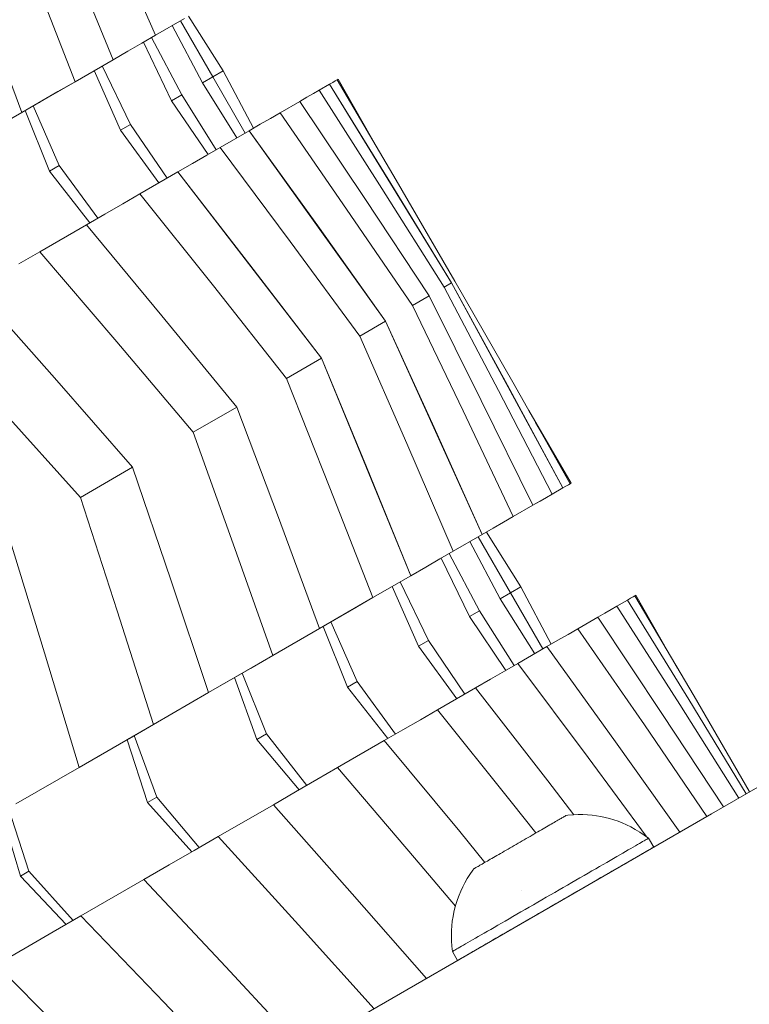
# Paper-space layout 'Sht-3' of a CAD drawing. Units: millimetres. Extents: x -3809 to 3951, y -3091 to 3358.
# Drawn here: x -1783 to -1727, y -98 to -22 of the extents above; entities that cross this region are included whole.
import ezdxf

# ---------------------------------------------------------------- set-up
doc = ezdxf.new("R2010")
doc.units = ezdxf.units.MM
for name, color, linetype, lineweight in [('EF-Play Truck-Steel', 7, 'Continuous', 5), ('Hide', 7, 'Continuous', 5), ('Working-None', 7, 'Continuous', 5)]:
    doc.layers.add(name, color=color, linetype=linetype, lineweight=lineweight)

# ---------------------------------------------------------------- blocks, each defined once
blk = doc.blocks.new('Group')
at = {"layer": 'EF-Play Truck-Steel', "color": 7, "linetype": 'Continuous', "lineweight": 5, "transparency": 33554687}
for p, q in [((-1729.7, -83.535), (-1700.788, -66.838)), ((-1757.872, -99.804), (-1729.7, -83.535)), ((-1740.394, -83.604), (-1740.788, -83.636)), ((-1740.013, -83.59), (-1740.394, -83.604)), ((-1739.643, -83.59), (-1740.013, -83.59)), ((-1739.283, -83.606), (-1739.643, -83.59)), ((-1738.931, -83.635), (-1739.283, -83.606)), ((-1742.077, -84.319), (-1742.194, -84.386)), ((-1742.077, -84.319), (-1741.964, -84.254)), ((-1741.964, -84.254), (-1742.077, -84.319)), ((-1741.964, -84.254), (-1741.857, -84.192)), ((-1741.857, -84.192), (-1741.964, -84.254)), ((-1741.754, -84.132), (-1741.857, -84.192)), ((-1741.656, -84.076), (-1741.754, -84.132)), ((-1741.564, -84.023), (-1741.656, -84.076)), ((-1741.477, -83.973), (-1741.564, -84.023)), ((-1741.397, -83.926), (-1741.477, -83.973)), ((-1741.322, -83.883), (-1741.397, -83.926)), ((-1741.322, -83.883), (-1741.253, -83.843)), ((-1741.253, -83.843), (-1741.322, -83.883)), ((-1741.19, -83.807), (-1741.253, -83.843)), ((-1741.133, -83.774), (-1741.19, -83.807)), ((-1741.083, -83.745), (-1741.133, -83.774)), ((-1741.04, -83.72), (-1741.083, -83.745)), ((-1741.04, -83.72), (-1741.003, -83.698)), ((-1741.003, -83.698), (-1741.04, -83.72)), ((-1740.972, -83.681), (-1741.003, -83.698)), ((-1740.949, -83.667), (-1740.972, -83.681)), ((-1740.932, -83.657), (-1740.949, -83.667)), ((-1740.921, -83.652), (-1740.932, -83.657)), ((-1740.918, -83.65), (-1740.921, -83.652)), ((-1740.788, -83.636), (-1740.918, -83.65)), ((-1738.586, -83.679), (-1738.931, -83.635)), ((-1738.247, -83.735), (-1738.586, -83.679)), ((-1737.911, -83.806), (-1738.247, -83.735)), ((-1737.579, -83.89), (-1737.911, -83.806)), ((-1737.249, -83.989), (-1737.579, -83.89)), ((-1736.919, -84.102), (-1737.249, -83.989)), ((-1736.59, -84.231), (-1736.919, -84.102)), ((-1736.259, -84.378), (-1736.59, -84.231)), ((-1735.925, -84.542), (-1736.259, -84.378)), ((-1743.416, -85.092), (-1743.566, -85.179)), ((-1743.268, -85.007), (-1743.416, -85.092)), ((-1743.123, -84.923), (-1743.268, -85.007)), ((-1742.981, -84.841), (-1743.123, -84.923)), ((-1742.841, -84.76), (-1742.981, -84.841)), ((-1742.704, -84.681), (-1742.841, -84.76)), ((-1742.704, -84.681), (-1742.571, -84.604)), ((-1742.571, -84.604), (-1742.704, -84.681)), ((-1742.441, -84.529), (-1742.571, -84.604)), ((-1742.316, -84.457), (-1742.441, -84.529)), ((-1742.194, -84.386), (-1742.316, -84.457)), ((-1735.588, -84.726), (-1735.925, -84.542)), ((-1735.246, -84.933), (-1735.588, -84.726)), ((-1734.898, -85.164), (-1735.246, -84.933)), ((-1744.802, -85.892), (-1744.956, -85.982)), ((-1744.646, -85.802), (-1744.802, -85.892)), ((-1744.49, -85.712), (-1744.646, -85.802)), ((-1744.334, -85.622), (-1744.49, -85.712)), ((-1744.179, -85.533), (-1744.334, -85.622)), ((-1744.024, -85.443), (-1744.179, -85.533)), ((-1743.87, -85.354), (-1744.024, -85.443)), ((-1743.717, -85.266), (-1743.87, -85.354)), ((-1743.566, -85.179), (-1743.717, -85.266)), ((-1735.419, -85.901), (-1735.578, -85.993)), ((-1735.578, -85.993), (-1735.419, -85.901)), ((-1735.272, -85.817), (-1735.419, -85.901)), ((-1735.419, -85.901), (-1735.272, -85.817)), ((-1735.139, -85.74), (-1735.272, -85.817)), ((-1735.272, -85.817), (-1735.139, -85.74)), ((-1735.019, -85.671), (-1735.139, -85.74)), ((-1735.139, -85.74), (-1735.019, -85.671)), ((-1734.913, -85.609), (-1735.019, -85.671)), ((-1735.019, -85.671), (-1734.913, -85.609)), ((-1734.821, -85.556), (-1734.913, -85.609)), ((-1734.913, -85.609), (-1734.821, -85.556)), ((-1734.562, -85.407), (-1734.898, -85.164)), ((-1734.742, -85.51), (-1734.821, -85.556)), ((-1734.821, -85.556), (-1734.742, -85.51)), ((-1734.678, -85.473), (-1734.742, -85.51)), ((-1734.742, -85.51), (-1734.678, -85.473)), ((-1734.627, -85.444), (-1734.678, -85.473)), ((-1734.678, -85.473), (-1734.627, -85.444)), ((-1734.591, -85.423), (-1734.627, -85.444)), ((-1734.627, -85.444), (-1734.591, -85.423)), ((-1734.57, -85.411), (-1734.591, -85.423)), ((-1734.591, -85.423), (-1734.57, -85.411)), ((-1734.562, -85.407), (-1734.57, -85.411)), ((-1734.57, -85.411), (-1734.562, -85.407)), ((-1734.162, -86.099), (-1734.562, -85.407)), ((-1746, -86.584), (-1746.14, -86.665)), ((-1745.857, -86.502), (-1746, -86.584)), ((-1745.712, -86.418), (-1745.857, -86.502)), ((-1745.564, -86.333), (-1745.712, -86.418)), ((-1745.415, -86.246), (-1745.564, -86.333)), ((-1745.415, -86.246), (-1745.263, -86.159)), ((-1745.263, -86.159), (-1745.415, -86.246)), ((-1745.263, -86.159), (-1745.11, -86.071)), ((-1745.11, -86.071), (-1745.263, -86.159)), ((-1744.956, -85.982), (-1745.11, -86.071)), ((-1736.553, -86.556), (-1736.782, -86.688)), ((-1736.782, -86.688), (-1736.553, -86.556)), ((-1736.335, -86.43), (-1736.553, -86.556)), ((-1736.553, -86.556), (-1736.335, -86.43)), ((-1736.128, -86.311), (-1736.335, -86.43)), ((-1736.335, -86.43), (-1736.128, -86.311)), ((-1735.933, -86.198), (-1736.128, -86.311)), ((-1736.128, -86.311), (-1735.933, -86.198)), ((-1735.749, -86.092), (-1735.933, -86.198)), ((-1735.933, -86.198), (-1735.749, -86.092)), ((-1735.578, -85.993), (-1735.749, -86.092)), ((-1735.749, -86.092), (-1735.578, -85.993)), ((-1735.178, -86.686), (-1735.019, -86.594)), ((-1735.178, -86.686), (-1735.019, -86.594)), ((-1735.019, -86.594), (-1734.872, -86.509)), ((-1734.872, -86.509), (-1734.739, -86.433)), ((-1734.739, -86.433), (-1734.619, -86.363)), ((-1734.619, -86.363), (-1734.513, -86.302)), ((-1734.513, -86.302), (-1734.421, -86.249)), ((-1734.513, -86.302), (-1734.421, -86.249)), ((-1734.421, -86.249), (-1734.342, -86.203)), ((-1734.342, -86.203), (-1734.278, -86.166)), ((-1734.278, -86.166), (-1734.227, -86.137)), ((-1734.227, -86.137), (-1734.191, -86.116)), ((-1734.227, -86.137), (-1734.191, -86.116)), ((-1734.191, -86.116), (-1734.17, -86.104)), ((-1734.17, -86.104), (-1734.162, -86.099)), ((-1747.416, -87.402), (-1747.503, -87.452)), ((-1747.324, -87.349), (-1747.416, -87.402)), ((-1747.227, -87.293), (-1747.324, -87.349)), ((-1747.124, -87.233), (-1747.227, -87.293)), ((-1747.016, -87.171), (-1747.124, -87.233)), ((-1746.903, -87.106), (-1747.016, -87.171)), ((-1746.786, -87.038), (-1746.903, -87.106)), ((-1746.665, -86.968), (-1746.786, -87.038)), ((-1746.539, -86.896), (-1746.665, -86.968)), ((-1746.409, -86.821), (-1746.539, -86.896)), ((-1746.409, -86.821), (-1746.276, -86.744)), ((-1746.276, -86.744), (-1746.409, -86.821)), ((-1746.14, -86.665), (-1746.276, -86.744)), ((-1737.794, -87.273), (-1738.068, -87.431)), ((-1738.068, -87.431), (-1737.794, -87.273)), ((-1737.527, -87.119), (-1737.794, -87.273)), ((-1737.794, -87.273), (-1737.527, -87.119)), ((-1737.269, -86.97), (-1737.527, -87.119)), ((-1737.527, -87.119), (-1737.269, -86.97)), ((-1737.021, -86.826), (-1737.269, -86.97)), ((-1737.269, -86.97), (-1737.021, -86.826)), ((-1736.782, -86.688), (-1737.021, -86.826)), ((-1737.021, -86.826), (-1736.782, -86.688)), ((-1736.621, -87.519), (-1736.382, -87.381)), ((-1736.382, -87.381), (-1736.153, -87.249)), ((-1736.153, -87.249), (-1735.935, -87.123)), ((-1735.935, -87.123), (-1735.728, -87.004)), ((-1735.728, -87.004), (-1735.533, -86.891)), ((-1735.533, -86.891), (-1735.349, -86.785)), ((-1735.533, -86.891), (-1735.349, -86.785)), ((-1735.349, -86.785), (-1735.178, -86.686)), ((-1748.139, -87.881), (-1748.363, -88.207)), ((-1748.062, -87.775), (-1748.139, -87.881)), ((-1748.059, -87.773), (-1748.062, -87.775)), ((-1748.049, -87.767), (-1748.059, -87.773)), ((-1748.049, -87.767), (-1748.032, -87.758)), ((-1748.032, -87.758), (-1748.049, -87.767)), ((-1748.032, -87.758), (-1748.008, -87.744)), ((-1748.008, -87.744), (-1748.032, -87.758)), ((-1747.978, -87.726), (-1748.008, -87.744)), ((-1747.941, -87.705), (-1747.978, -87.726)), ((-1747.897, -87.68), (-1747.941, -87.705)), ((-1747.897, -87.68), (-1747.847, -87.651)), ((-1747.847, -87.651), (-1747.897, -87.68)), ((-1747.847, -87.651), (-1747.79, -87.618)), ((-1747.79, -87.618), (-1747.847, -87.651)), ((-1747.728, -87.582), (-1747.79, -87.618)), ((-1747.659, -87.542), (-1747.728, -87.582)), ((-1747.584, -87.499), (-1747.659, -87.542)), ((-1747.503, -87.452), (-1747.584, -87.499)), ((-1739.24, -88.108), (-1739.548, -88.286)), ((-1739.548, -88.286), (-1739.24, -88.108)), ((-1738.937, -87.933), (-1739.24, -88.108)), ((-1739.24, -88.108), (-1738.937, -87.933)), ((-1738.641, -87.762), (-1738.937, -87.933)), ((-1738.937, -87.933), (-1738.641, -87.762)), ((-1738.351, -87.595), (-1738.641, -87.762)), ((-1738.641, -87.762), (-1738.351, -87.595)), ((-1738.068, -87.431), (-1738.351, -87.595)), ((-1738.351, -87.595), (-1738.068, -87.431)), ((-1737.951, -88.287), (-1737.668, -88.124)), ((-1737.951, -88.287), (-1737.668, -88.124)), ((-1737.668, -88.124), (-1737.394, -87.965)), ((-1737.41, -87.975), (-1737.404, -87.984)), ((-1737.394, -87.965), (-1737.127, -87.811)), ((-1737.394, -87.965), (-1737.127, -87.811)), ((-1737.127, -87.811), (-1736.869, -87.663)), ((-1736.869, -87.663), (-1736.621, -87.519)), ((-1748.751, -88.85), (-1748.917, -89.169)), ((-1748.566, -88.529), (-1748.751, -88.85)), ((-1748.363, -88.207), (-1748.566, -88.529)), ((-1740.5, -88.835), (-1740.824, -89.023)), ((-1740.824, -89.023), (-1740.5, -88.835)), ((-1740.179, -88.65), (-1740.5, -88.835)), ((-1740.5, -88.835), (-1740.179, -88.65)), ((-1739.861, -88.467), (-1740.179, -88.65)), ((-1740.179, -88.65), (-1739.861, -88.467)), ((-1739.548, -88.286), (-1739.861, -88.467)), ((-1739.861, -88.467), (-1739.548, -88.286)), ((-1739.148, -88.979), (-1738.84, -88.801)), ((-1738.84, -88.801), (-1738.537, -88.626)), ((-1738.537, -88.626), (-1738.241, -88.455)), ((-1738.537, -88.626), (-1738.241, -88.455)), ((-1738.241, -88.455), (-1737.951, -88.287)), ((-1749.068, -89.489), (-1749.203, -89.809)), ((-1748.917, -89.169), (-1749.068, -89.489)), ((-1744.355, -89.41), (-1744.355, -89.41)), ((-1744.355, -89.41), (-1744.355, -89.41)), ((-1741.809, -89.592), (-1742.14, -89.783)), ((-1742.14, -89.783), (-1741.809, -89.592)), ((-1741.479, -89.401), (-1741.809, -89.592)), ((-1741.809, -89.592), (-1741.479, -89.401)), ((-1741.151, -89.211), (-1741.479, -89.401)), ((-1741.479, -89.401), (-1741.151, -89.211)), ((-1740.824, -89.023), (-1741.151, -89.211)), ((-1741.151, -89.211), (-1740.824, -89.023)), ((-1740.424, -89.715), (-1740.1, -89.528)), ((-1740.1, -89.528), (-1739.779, -89.343)), ((-1739.779, -89.343), (-1739.461, -89.159)), ((-1739.461, -89.159), (-1739.148, -88.979)), ((-1739.461, -89.159), (-1739.148, -88.979)), ((-1749.43, -90.458), (-1749.523, -90.788)), ((-1749.323, -90.132), (-1749.43, -90.458)), ((-1749.203, -89.809), (-1749.323, -90.132)), ((-1743.129, -90.354), (-1743.455, -90.542)), ((-1743.455, -90.542), (-1743.129, -90.354)), ((-1742.8, -90.164), (-1743.129, -90.354)), ((-1743.129, -90.354), (-1742.8, -90.164)), ((-1742.47, -89.973), (-1742.8, -90.164)), ((-1742.8, -90.164), (-1742.47, -89.973)), ((-1742.14, -89.783), (-1742.47, -89.973)), ((-1742.47, -89.973), (-1742.14, -89.783)), ((-1741.74, -90.475), (-1741.409, -90.284)), ((-1741.74, -90.475), (-1741.409, -90.284)), ((-1741.409, -90.284), (-1741.079, -90.094)), ((-1741.079, -90.094), (-1740.751, -89.904)), ((-1740.751, -89.904), (-1740.424, -89.715)), ((-1740.751, -89.904), (-1740.424, -89.715)), ((-1749.603, -91.123), (-1749.669, -91.465)), ((-1749.523, -90.788), (-1749.603, -91.123)), ((-1744.418, -91.098), (-1744.731, -91.279)), ((-1744.731, -91.279), (-1744.418, -91.098)), ((-1744.101, -90.915), (-1744.418, -91.098)), ((-1744.418, -91.098), (-1744.101, -90.915)), ((-1743.78, -90.73), (-1744.101, -90.915)), ((-1744.101, -90.915), (-1743.78, -90.73)), ((-1743.455, -90.542), (-1743.78, -90.73)), ((-1743.78, -90.73), (-1743.455, -90.542)), ((-1743.055, -91.235), (-1742.729, -91.046)), ((-1742.729, -91.046), (-1742.4, -90.857)), ((-1742.4, -90.857), (-1742.07, -90.666)), ((-1742.4, -90.857), (-1742.07, -90.666)), ((-1742.07, -90.666), (-1741.74, -90.475)), ((-1749.722, -91.815), (-1749.761, -92.175)), ((-1749.669, -91.465), (-1749.722, -91.815)), ((-1745.928, -91.97), (-1746.211, -92.134)), ((-1746.211, -92.134), (-1745.928, -91.97)), ((-1745.639, -91.803), (-1745.928, -91.97)), ((-1745.928, -91.97), (-1745.639, -91.803)), ((-1745.342, -91.632), (-1745.639, -91.803)), ((-1745.639, -91.803), (-1745.342, -91.632)), ((-1745.039, -91.457), (-1745.342, -91.632)), ((-1745.342, -91.632), (-1745.039, -91.457)), ((-1744.731, -91.279), (-1745.039, -91.457)), ((-1745.039, -91.457), (-1744.731, -91.279)), ((-1744.639, -92.15), (-1744.331, -91.972)), ((-1744.639, -92.15), (-1744.331, -91.972)), ((-1744.331, -91.972), (-1744.018, -91.791)), ((-1744.018, -91.791), (-1743.701, -91.608)), ((-1744.018, -91.791), (-1743.701, -91.608)), ((-1743.701, -91.608), (-1743.38, -91.422)), ((-1743.701, -91.608), (-1743.38, -91.422)), ((-1743.38, -91.422), (-1743.055, -91.235)), ((-1749.785, -92.546), (-1749.794, -92.93)), ((-1749.761, -92.175), (-1749.785, -92.546)), ((-1747.259, -92.739), (-1747.498, -92.877)), ((-1747.498, -92.877), (-1747.259, -92.739)), ((-1747.01, -92.595), (-1747.259, -92.739)), ((-1747.259, -92.739), (-1747.01, -92.595)), ((-1746.752, -92.446), (-1747.01, -92.595)), ((-1747.01, -92.595), (-1746.752, -92.446)), ((-1746.486, -92.292), (-1746.752, -92.446)), ((-1746.752, -92.446), (-1746.486, -92.292)), ((-1746.211, -92.134), (-1746.486, -92.292)), ((-1746.486, -92.292), (-1746.211, -92.134)), ((-1745.811, -92.826), (-1745.528, -92.663)), ((-1745.811, -92.826), (-1745.528, -92.663)), ((-1745.528, -92.663), (-1745.238, -92.496)), ((-1745.238, -92.496), (-1744.942, -92.325)), ((-1744.942, -92.325), (-1744.639, -92.15)), ((-1749.794, -92.93), (-1749.786, -93.329)), ((-1749.786, -93.329), (-1749.76, -93.746)), ((-1748.53, -93.473), (-1748.702, -93.572)), ((-1748.702, -93.572), (-1748.53, -93.473)), ((-1748.347, -93.367), (-1748.53, -93.473)), ((-1748.53, -93.473), (-1748.347, -93.367)), ((-1748.151, -93.254), (-1748.347, -93.367)), ((-1748.347, -93.367), (-1748.151, -93.254)), ((-1747.944, -93.135), (-1748.151, -93.254)), ((-1748.151, -93.254), (-1747.944, -93.135)), ((-1747.726, -93.009), (-1747.944, -93.135)), ((-1747.944, -93.135), (-1747.726, -93.009)), ((-1747.498, -92.877), (-1747.726, -93.009)), ((-1747.726, -93.009), (-1747.498, -92.877)), ((-1747.098, -93.569), (-1746.859, -93.432)), ((-1746.859, -93.432), (-1746.61, -93.288)), ((-1746.61, -93.288), (-1746.352, -93.139)), ((-1746.352, -93.139), (-1746.086, -92.985)), ((-1746.086, -92.985), (-1745.811, -92.826)), ((-1746.07, -92.976), (-1746.064, -92.985)), ((-1749.76, -93.746), (-1749.717, -94.158)), ((-1749.71, -94.154), (-1749.717, -94.158)), ((-1749.717, -94.158), (-1749.71, -94.154)), ((-1749.717, -94.158), (-1749.317, -94.851)), ((-1749.688, -94.142), (-1749.71, -94.154)), ((-1749.71, -94.154), (-1749.688, -94.142)), ((-1749.652, -94.121), (-1749.688, -94.142)), ((-1749.688, -94.142), (-1749.652, -94.121)), ((-1749.602, -94.092), (-1749.652, -94.121)), ((-1749.652, -94.121), (-1749.602, -94.092)), ((-1749.537, -94.055), (-1749.602, -94.092)), ((-1749.602, -94.092), (-1749.537, -94.055)), ((-1749.459, -94.009), (-1749.537, -94.055)), ((-1749.537, -94.055), (-1749.459, -94.009)), ((-1749.366, -93.956), (-1749.459, -94.009)), ((-1749.459, -94.009), (-1749.366, -93.956)), ((-1749.26, -93.894), (-1749.366, -93.956)), ((-1749.366, -93.956), (-1749.26, -93.894)), ((-1749.14, -93.825), (-1749.26, -93.894)), ((-1749.26, -93.894), (-1749.14, -93.825)), ((-1749.007, -93.748), (-1749.14, -93.825)), ((-1749.14, -93.825), (-1749.007, -93.748)), ((-1748.861, -93.664), (-1749.007, -93.748)), ((-1749.007, -93.748), (-1748.861, -93.664)), ((-1748.702, -93.572), (-1748.861, -93.664)), ((-1748.861, -93.664), (-1748.702, -93.572)), ((-1748.302, -94.265), (-1748.13, -94.166)), ((-1748.13, -94.166), (-1747.947, -94.06)), ((-1747.947, -94.06), (-1747.751, -93.947)), ((-1747.751, -93.947), (-1747.544, -93.827)), ((-1747.544, -93.827), (-1747.326, -93.701)), ((-1747.326, -93.701), (-1747.098, -93.569)), ((-1749.317, -94.851), (-1749.31, -94.847)), ((-1749.31, -94.847), (-1749.288, -94.834)), ((-1749.288, -94.834), (-1749.252, -94.814)), ((-1749.252, -94.814), (-1749.202, -94.785)), ((-1749.202, -94.785), (-1749.137, -94.747)), ((-1749.202, -94.785), (-1749.137, -94.747)), ((-1749.137, -94.747), (-1749.059, -94.702)), ((-1749.059, -94.702), (-1748.966, -94.649)), ((-1748.966, -94.649), (-1748.86, -94.587)), ((-1748.86, -94.587), (-1748.74, -94.518)), ((-1748.86, -94.587), (-1748.74, -94.518)), ((-1748.74, -94.518), (-1748.607, -94.441)), ((-1748.74, -94.518), (-1748.607, -94.441)), ((-1748.607, -94.441), (-1748.461, -94.357)), ((-1748.461, -94.357), (-1748.302, -94.265)), ((-1748.461, -94.357), (-1748.302, -94.265))]:
    blk.add_line(p, q, dxfattribs=at)
at = {"layer": 'Hide', "color": 7, "linetype": 'Continuous', "lineweight": 5, "transparency": 33554687}
for p, q in [((-1775.925, -25.306), (-1782.843, -8.515)), ((-1772.658, -23.419), (-1776.244, -15.099)), ((-1776.244, -15.099), (-1772.658, -23.419)), ((-1779.361, -16.896), (-1775.925, -25.306)), ((-1779.361, -16.896), (-1775.925, -25.306)), ((-1778.859, -27), (-1782.175, -18.524)), ((-1782.175, -18.524), (-1778.859, -27)), ((-1786.158, -20.821), (-1782.987, -29.384)), ((-1782.987, -29.384), (-1786.158, -20.821)), ((-1770.089, -21.936), (-1767.431, -26.175)), ((-1767.431, -26.175), (-1770.089, -21.936)), ((-1770.417, -22.125), (-1772.658, -23.419)), ((-1772.658, -23.419), (-1770.417, -22.125)), ((-1769.023, -27.094), (-1771.366, -22.673)), ((-1771.366, -22.673), (-1769.023, -27.094)), ((-1770.729, -22.305), (-1768.228, -26.635)), ((-1768.228, -26.635), (-1770.729, -22.305)), ((-1773.693, -24.017), (-1772.658, -23.419)), ((-1772.658, -23.419), (-1773.693, -24.017)), ((-1774.782, -24.646), (-1773.693, -24.017)), ((-1773.693, -24.017), (-1774.782, -24.646)), ((-1771.402, -28.468), (-1773.588, -23.957)), ((-1773.588, -23.957), (-1771.402, -28.468)), ((-1770.615, -28.014), (-1772.958, -23.593)), ((-1772.958, -23.593), (-1770.615, -28.014)), ((-1775.925, -25.306), (-1774.782, -24.646)), ((-1774.782, -24.646), (-1775.925, -25.306)), ((-1775.925, -25.306), (-1778.859, -27)), ((-1778.859, -27), (-1775.925, -25.306)), ((-1774.575, -30.3), (-1776.761, -25.789)), ((-1776.761, -25.789), (-1774.575, -30.3)), ((-1775.348, -30.747), (-1777.38, -26.146)), ((-1777.38, -26.146), (-1775.348, -30.747)), ((-1767.431, -26.175), (-1768.228, -26.635)), ((-1768.228, -26.635), (-1767.431, -26.175)), ((-1765.088, -30.596), (-1767.431, -26.175)), ((-1767.431, -26.175), (-1765.088, -30.596)), ((-1778.859, -27), (-1782.987, -29.384)), ((-1782.987, -29.384), (-1778.859, -27)), ((-1780.182, -27.765), (-1778.859, -27)), ((-1778.859, -27), (-1780.182, -27.765)), ((-1768.228, -26.635), (-1769.023, -27.094)), ((-1769.023, -27.094), (-1768.228, -26.635)), ((-1766.365, -31.333), (-1769.023, -27.094)), ((-1769.023, -27.094), (-1766.365, -31.333)), ((-1765.728, -30.965), (-1768.228, -26.635)), ((-1768.228, -26.635), (-1765.728, -30.965)), ((-1759.201, -27.196), (-1760.016, -27.666)), ((-1760.016, -27.666), (-1759.201, -27.196)), ((-1758.954, -27.053), (-1759.201, -27.196)), ((-1759.201, -27.196), (-1758.954, -27.053)), ((-1759.201, -27.196), (-1754.467, -34.857)), ((-1759.201, -27.196), (-1754.467, -34.857)), ((-1749.784, -42.544), (-1759.201, -27.196)), ((-1758.763, -26.943), (-1758.954, -27.053)), ((-1758.954, -27.053), (-1758.763, -26.943)), ((-1758.629, -26.865), (-1758.763, -26.943)), ((-1758.763, -26.943), (-1758.629, -26.865)), ((-1758.629, -26.865), (-1758.538, -26.813)), ((-1758.538, -26.813), (-1758.629, -26.865)), ((-1754.055, -34.616), (-1758.629, -26.865)), ((-1758.629, -26.865), (-1754.055, -34.616)), ((-1758.538, -26.813), (-1755.867, -31.546)), ((-1755.326, -32.463), (-1758.538, -26.813)), ((-1758.538, -26.813), (-1755.326, -32.463)), ((-1782.987, -29.384), (-1780.182, -27.765)), ((-1780.182, -27.765), (-1781.559, -28.559)), ((-1780.182, -27.765), (-1780.258, -27.808)), ((-1780.258, -27.808), (-1780.182, -27.765)), ((-1771.402, -28.468), (-1770.615, -28.014)), ((-1770.615, -28.014), (-1771.402, -28.468)), ((-1767.957, -32.252), (-1770.615, -28.014)), ((-1770.615, -28.014), (-1767.957, -32.252)), ((-1760.454, -27.919), (-1760.948, -28.205)), ((-1760.948, -28.205), (-1760.454, -27.919)), ((-1760.454, -27.919), (-1760.016, -27.666)), ((-1760.016, -27.666), (-1760.454, -27.919)), ((-1760.016, -27.666), (-1755.159, -35.253)), ((-1755.159, -35.253), (-1760.016, -27.666)), ((-1781.559, -28.559), (-1782.987, -29.384)), ((-1782.111, -28.878), (-1780.08, -33.48)), ((-1780.08, -33.48), (-1782.111, -28.878)), ((-1781.622, -28.596), (-1781.559, -28.559)), ((-1768.587, -32.616), (-1771.402, -28.468)), ((-1771.402, -28.468), (-1768.587, -32.616)), ((-1763.032, -29.408), (-1761.499, -28.523)), ((-1761.499, -28.523), (-1763.032, -29.408)), ((-1760.948, -28.205), (-1761.499, -28.523)), ((-1761.499, -28.523), (-1760.948, -28.205)), ((-1761.499, -28.523), (-1756.483, -36.021)), ((-1756.483, -36.021), (-1761.499, -28.523)), ((-1782.987, -29.384), (-1786.592, -31.466)), ((-1786.592, -31.466), (-1782.987, -29.384)), ((-1782.715, -29.227), (-1780.833, -33.915)), ((-1782.715, -29.227), (-1780.833, -33.915)), ((-1763.032, -29.408), (-1763.771, -29.835)), ((-1763.771, -29.835), (-1763.032, -29.408)), ((-1757.894, -36.833), (-1763.032, -29.408)), ((-1763.032, -29.408), (-1757.894, -36.833)), ((-1775.348, -30.747), (-1774.575, -30.3)), ((-1774.575, -30.3), (-1775.348, -30.747)), ((-1771.76, -34.448), (-1774.575, -30.3)), ((-1774.575, -30.3), (-1771.76, -34.448)), ((-1764.566, -30.294), (-1765.416, -30.785)), ((-1765.416, -30.785), (-1764.566, -30.294)), ((-1763.771, -29.835), (-1764.566, -30.294)), ((-1764.566, -30.294), (-1763.771, -29.835)), ((-1772.379, -34.806), (-1775.348, -30.747)), ((-1775.348, -30.747), (-1772.379, -34.806)), ((-1767.657, -32.079), (-1765.416, -30.785)), ((-1765.416, -30.785), (-1767.657, -32.079)), ((-1765.416, -30.785), (-1760.121, -38.122)), ((-1760.121, -38.122), (-1765.416, -30.785)), ((-1765.416, -30.785), (-1754.877, -45.484)), ((-1754.877, -45.484), (-1765.416, -30.785)), ((-1768.692, -32.677), (-1769.781, -33.306)), ((-1769.781, -33.306), (-1768.692, -32.677)), ((-1767.657, -32.079), (-1768.692, -32.677)), ((-1768.692, -32.677), (-1767.657, -32.079)), ((-1762.243, -39.344), (-1767.657, -32.079)), ((-1767.657, -32.079), (-1762.243, -39.344)), ((-1769.781, -33.306), (-1770.924, -33.966)), ((-1770.924, -33.966), (-1769.781, -33.306)), ((-1780.08, -33.48), (-1780.833, -33.915)), ((-1780.833, -33.915), (-1780.08, -33.48)), ((-1780.833, -33.915), (-1777.714, -37.887)), ((-1780.833, -33.915), (-1777.714, -37.887)), ((-1777.11, -37.538), (-1780.08, -33.48)), ((-1780.08, -33.48), (-1777.11, -37.538)), ((-1773.858, -35.66), (-1770.924, -33.966)), ((-1770.924, -33.966), (-1773.858, -35.66)), ((-1770.924, -33.966), (-1765.357, -41.146)), ((-1765.357, -41.146), (-1770.924, -33.966)), ((-1770.924, -33.966), (-1759.838, -48.35)), ((-1759.838, -48.35), (-1770.924, -33.966)), ((-1754.467, -34.857), (-1749.784, -42.544)), ((-1754.467, -34.857), (-1749.784, -42.544)), ((-1749.529, -42.396), (-1754.055, -34.616)), ((-1754.055, -34.616), (-1749.529, -42.396)), ((-1775.181, -36.424), (-1773.858, -35.66)), ((-1773.858, -35.66), (-1775.181, -36.424)), ((-1773.858, -35.66), (-1768.174, -42.769)), ((-1768.174, -42.769), (-1773.858, -35.66)), ((-1755.159, -35.253), (-1750.349, -42.87)), ((-1750.349, -42.87), (-1755.159, -35.253)), ((-1775.181, -36.424), (-1776.558, -37.219)), ((-1776.558, -37.219), (-1775.181, -36.424)), ((-1756.483, -36.021), (-1751.517, -43.544)), ((-1751.517, -43.544), (-1756.483, -36.021)), ((-1776.558, -37.219), (-1777.986, -38.044)), ((-1777.986, -38.044), (-1776.558, -37.219)), ((-1752.803, -44.287), (-1757.894, -36.833)), ((-1757.894, -36.833), (-1752.803, -44.287)), ((-1781.591, -40.126), (-1777.986, -38.044)), ((-1777.986, -38.044), (-1781.591, -40.126)), ((-1777.986, -38.044), (-1772.154, -45.07)), ((-1772.154, -45.07), (-1777.986, -38.044)), ((-1760.121, -38.122), (-1754.877, -45.484)), ((-1754.877, -45.484), (-1760.121, -38.122)), ((-1756.875, -46.638), (-1762.243, -39.344)), ((-1762.243, -39.344), (-1756.875, -46.638)), ((-1783.194, -41.052), (-1781.591, -40.126)), ((-1781.591, -40.126), (-1783.194, -41.052)), ((-1775.645, -47.084), (-1781.591, -40.126)), ((-1781.591, -40.126), (-1775.645, -47.084)), ((-1765.357, -41.146), (-1759.838, -48.35)), ((-1759.838, -48.35), (-1765.357, -41.146)), ((-1750.349, -42.87), (-1749.784, -42.544)), ((-1749.784, -42.544), (-1750.349, -42.87)), ((-1741.197, -58.371), (-1749.784, -42.544)), ((-1749.784, -42.544), (-1745.467, -50.442)), ((-1749.784, -42.544), (-1745.467, -50.442)), ((-1741.197, -58.371), (-1749.784, -42.544)), ((-1745.052, -50.205), (-1749.529, -42.396)), ((-1749.529, -42.396), (-1745.052, -50.205)), ((-1786.552, -42.991), (-1780.463, -49.869)), ((-1786.552, -42.991), (-1780.463, -49.869)), ((-1768.174, -42.769), (-1762.535, -49.907)), ((-1762.535, -49.907), (-1768.174, -42.769)), ((-1750.349, -42.87), (-1746.156, -50.842)), ((-1746.156, -50.842), (-1750.349, -42.87)), ((-1752.803, -44.287), (-1751.517, -43.544)), ((-1751.517, -43.544), (-1752.803, -44.287)), ((-1751.517, -43.544), (-1747.483, -51.606)), ((-1747.483, -51.606), (-1751.517, -43.544)), ((-1748.892, -52.422), (-1752.803, -44.287)), ((-1752.803, -44.287), (-1748.892, -52.422)), ((-1772.154, -45.07), (-1766.368, -52.12)), ((-1766.368, -52.12), (-1772.154, -45.07)), ((-1754.877, -45.484), (-1756.875, -46.638)), ((-1756.875, -46.638), (-1754.877, -45.484)), ((-1754.877, -45.484), (-1751.121, -53.707)), ((-1754.877, -45.484), (-1751.121, -53.707)), ((-1747.412, -61.96), (-1754.877, -45.484)), ((-1769.743, -54.07), (-1775.645, -47.084)), ((-1775.645, -47.084), (-1769.743, -54.07)), ((-1753.24, -54.933), (-1756.875, -46.638)), ((-1756.875, -46.638), (-1753.24, -54.933)), ((-1759.838, -48.35), (-1762.535, -49.907)), ((-1762.535, -49.907), (-1759.838, -48.35)), ((-1759.838, -48.35), (-1756.357, -56.73)), ((-1759.838, -48.35), (-1756.357, -56.73)), ((-1752.921, -65.141), (-1759.838, -48.35)), ((-1780.463, -49.869), (-1774.419, -56.77)), ((-1780.463, -49.869), (-1774.419, -56.77)), ((-1762.535, -49.907), (-1759.171, -58.358)), ((-1759.171, -58.358), (-1762.535, -49.907)), ((-1746.156, -50.842), (-1742.012, -58.841)), ((-1742.012, -58.841), (-1746.156, -50.842)), ((-1745.467, -50.442), (-1741.197, -58.371)), ((-1745.467, -50.442), (-1741.197, -58.371)), ((-1740.626, -58.04), (-1745.052, -50.205)), ((-1745.052, -50.205), (-1740.626, -58.04)), ((-1747.483, -51.606), (-1743.495, -59.698)), ((-1743.495, -59.698), (-1747.483, -51.606)), ((-1778.45, -59.098), (-1784.606, -52.259)), ((-1778.45, -59.098), (-1784.606, -52.259)), ((-1769.743, -54.07), (-1766.368, -52.12)), ((-1766.368, -52.12), (-1769.743, -54.07)), ((-1766.368, -52.12), (-1763.153, -60.655)), ((-1763.153, -60.655), (-1766.368, -52.12)), ((-1745.029, -60.583), (-1748.892, -52.422)), ((-1748.892, -52.422), (-1745.029, -60.583)), ((-1740.535, -57.988), (-1743.823, -52.382)), ((-1743.823, -52.382), (-1740.535, -57.988)), ((-1751.121, -53.707), (-1747.412, -61.96)), ((-1751.121, -53.707), (-1747.412, -61.96)), ((-1743.299, -53.308), (-1740.535, -57.988)), ((-1740.535, -57.988), (-1743.299, -53.308)), ((-1766.643, -62.673), (-1769.743, -54.07)), ((-1769.743, -54.07), (-1766.643, -62.673)), ((-1749.654, -63.254), (-1753.24, -54.933)), ((-1753.24, -54.933), (-1749.654, -63.254)), ((-1778.45, -59.098), (-1774.419, -56.77)), ((-1774.419, -56.77), (-1778.45, -59.098)), ((-1774.419, -56.77), (-1771.462, -65.454)), ((-1774.419, -56.77), (-1771.462, -65.454)), ((-1756.357, -56.73), (-1752.921, -65.141)), ((-1756.357, -56.73), (-1752.921, -65.141)), ((-1759.171, -58.358), (-1755.854, -66.835)), ((-1755.854, -66.835), (-1759.171, -58.358)), ((-1741.197, -58.371), (-1742.012, -58.841)), ((-1742.012, -58.841), (-1741.197, -58.371)), ((-1741.197, -58.371), (-1740.95, -58.228)), ((-1740.95, -58.228), (-1741.197, -58.371)), ((-1740.95, -58.228), (-1740.76, -58.118)), ((-1740.76, -58.118), (-1740.95, -58.228)), ((-1740.76, -58.118), (-1740.626, -58.04)), ((-1740.626, -58.04), (-1740.76, -58.118)), ((-1740.626, -58.04), (-1740.535, -57.988)), ((-1740.535, -57.988), (-1740.626, -58.04)), ((-1775.603, -67.848), (-1778.45, -59.098)), ((-1775.603, -67.848), (-1778.45, -59.098)), ((-1743.495, -59.698), (-1742.012, -58.841)), ((-1742.012, -58.841), (-1743.495, -59.698)), ((-1743.495, -59.698), (-1742.45, -59.094)), ((-1742.45, -59.094), (-1743.495, -59.698)), ((-1742.945, -59.38), (-1742.45, -59.094)), ((-1742.45, -59.094), (-1742.515, -59.131)), ((-1742.012, -58.841), (-1742.45, -59.094)), ((-1742.45, -59.094), (-1742.012, -58.841)), ((-1745.029, -60.583), (-1743.495, -59.698)), ((-1743.495, -59.698), (-1745.029, -60.583)), ((-1743.495, -59.698), (-1742.945, -59.38)), ((-1742.945, -59.38), (-1743.495, -59.698)), ((-1743.005, -59.414), (-1742.945, -59.38)), ((-1742.945, -59.38), (-1743.005, -59.414)), ((-1763.153, -60.655), (-1759.983, -69.219)), ((-1759.983, -69.219), (-1763.153, -60.655)), ((-1745.768, -61.01), (-1745.029, -60.583)), ((-1745.029, -60.583), (-1745.768, -61.01)), ((-1747.412, -61.96), (-1746.562, -61.469)), ((-1746.562, -61.469), (-1747.412, -61.96)), ((-1746.562, -61.469), (-1745.768, -61.01)), ((-1745.768, -61.01), (-1746.562, -61.469)), ((-1783.936, -62.266), (-1781.226, -71.092)), ((-1783.936, -62.266), (-1781.226, -71.092)), ((-1747.412, -61.96), (-1749.654, -63.254)), ((-1749.654, -63.254), (-1747.412, -61.96)), ((-1747.724, -62.14), (-1745.224, -66.47)), ((-1745.224, -66.47), (-1747.724, -62.14)), ((-1747.085, -61.771), (-1744.426, -66.009)), ((-1744.426, -66.009), (-1747.085, -61.771)), ((-1763.588, -71.301), (-1766.643, -62.673)), ((-1766.643, -62.673), (-1763.588, -71.301)), ((-1746.019, -66.929), (-1748.362, -62.508)), ((-1748.362, -62.508), (-1746.019, -66.929)), ((-1751.778, -64.481), (-1750.689, -63.852)), ((-1750.689, -63.852), (-1751.778, -64.481)), ((-1750.689, -63.852), (-1749.654, -63.254)), ((-1749.654, -63.254), (-1750.689, -63.852)), ((-1748.397, -68.302), (-1750.584, -63.791)), ((-1750.584, -63.791), (-1748.397, -68.302)), ((-1747.611, -67.848), (-1749.953, -63.427)), ((-1749.953, -63.427), (-1747.611, -67.848)), ((-1752.921, -65.141), (-1751.778, -64.481)), ((-1751.778, -64.481), (-1752.921, -65.141)), ((-1752.921, -65.141), (-1755.854, -66.835)), ((-1755.854, -66.835), (-1752.921, -65.141)), ((-1771.462, -65.454), (-1768.548, -74.166)), ((-1771.462, -65.454), (-1768.548, -74.166)), ((-1752.343, -70.581), (-1754.376, -65.981)), ((-1754.376, -65.981), (-1752.343, -70.581)), ((-1751.571, -70.135), (-1753.756, -65.623)), ((-1753.756, -65.623), (-1751.571, -70.135)), ((-1744.426, -66.009), (-1745.224, -66.47)), ((-1745.224, -66.47), (-1744.426, -66.009)), ((-1742.084, -70.43), (-1744.426, -66.009)), ((-1744.426, -66.009), (-1742.084, -70.43)), ((-1759.983, -69.219), (-1755.854, -66.835)), ((-1755.854, -66.835), (-1759.983, -69.219)), ((-1757.178, -67.599), (-1755.854, -66.835)), ((-1745.224, -66.47), (-1746.019, -66.929)), ((-1746.019, -66.929), (-1745.224, -66.47)), ((-1742.723, -70.8), (-1745.224, -66.47)), ((-1745.224, -66.47), (-1742.723, -70.8)), ((-1735.949, -66.888), (-1736.197, -67.03)), ((-1736.197, -67.03), (-1735.949, -66.888)), ((-1735.759, -66.777), (-1735.949, -66.888)), ((-1735.949, -66.888), (-1735.759, -66.777)), ((-1735.625, -66.7), (-1735.759, -66.777)), ((-1735.759, -66.777), (-1735.625, -66.7)), ((-1735.534, -66.648), (-1735.625, -66.7)), ((-1735.625, -66.7), (-1735.534, -66.648)), ((-1731.051, -74.45), (-1735.625, -66.7)), ((-1735.625, -66.7), (-1731.051, -74.45)), ((-1732.321, -72.297), (-1735.534, -66.648)), ((-1735.534, -66.648), (-1732.321, -72.297)), ((-1759.983, -69.219), (-1757.178, -67.599)), ((-1757.178, -67.599), (-1759.983, -69.219)), ((-1758.554, -68.394), (-1757.178, -67.599)), ((-1757.178, -67.599), (-1757.254, -67.643)), ((-1757.254, -67.643), (-1757.178, -67.599)), ((-1743.361, -71.168), (-1746.019, -66.929)), ((-1746.019, -66.929), (-1743.361, -71.168)), ((-1737.012, -67.501), (-1737.45, -67.754)), ((-1737.45, -67.754), (-1737.012, -67.501)), ((-1736.197, -67.03), (-1737.012, -67.501)), ((-1737.012, -67.501), (-1736.197, -67.03)), ((-1732.154, -75.088), (-1737.012, -67.501)), ((-1737.012, -67.501), (-1732.154, -75.088)), ((-1731.463, -74.691), (-1736.197, -67.03)), ((-1736.197, -67.03), (-1731.463, -74.691)), ((-1772.799, -76.621), (-1775.603, -67.848)), ((-1772.799, -76.621), (-1775.603, -67.848)), ((-1759.983, -69.219), (-1758.554, -68.394)), ((-1758.554, -68.394), (-1759.983, -69.219)), ((-1758.618, -68.431), (-1758.554, -68.394)), ((-1758.554, -68.394), (-1758.618, -68.431)), ((-1748.397, -68.302), (-1747.611, -67.848)), ((-1747.611, -67.848), (-1748.397, -68.302)), ((-1745.583, -72.451), (-1748.397, -68.302)), ((-1748.397, -68.302), (-1745.583, -72.451)), ((-1744.952, -72.087), (-1747.611, -67.848)), ((-1747.611, -67.848), (-1744.952, -72.087)), ((-1738.494, -68.357), (-1740.028, -69.243)), ((-1740.028, -69.243), (-1738.494, -68.357)), ((-1737.944, -68.039), (-1738.494, -68.357)), ((-1738.494, -68.357), (-1737.944, -68.039)), ((-1733.479, -75.855), (-1738.494, -68.357)), ((-1738.494, -68.357), (-1733.479, -75.855)), ((-1737.45, -67.754), (-1737.944, -68.039)), ((-1737.944, -68.039), (-1737.45, -67.754)), ((-1757.829, -73.749), (-1759.71, -69.062)), ((-1759.71, -69.062), (-1757.829, -73.749)), ((-1757.076, -73.314), (-1759.107, -68.713)), ((-1759.107, -68.713), (-1757.076, -73.314)), ((-1763.588, -71.301), (-1759.983, -69.219)), ((-1759.983, -69.219), (-1763.588, -71.301)), ((-1740.767, -69.67), (-1741.562, -70.129)), ((-1741.562, -70.129), (-1740.767, -69.67)), ((-1740.028, -69.243), (-1740.767, -69.67)), ((-1740.767, -69.67), (-1740.028, -69.243)), ((-1734.89, -76.668), (-1740.028, -69.243)), ((-1740.028, -69.243), (-1734.89, -76.668)), ((-1752.343, -70.581), (-1751.571, -70.135)), ((-1751.571, -70.135), (-1752.343, -70.581)), ((-1749.375, -74.641), (-1752.343, -70.581)), ((-1752.343, -70.581), (-1749.375, -74.641)), ((-1748.755, -74.283), (-1751.571, -70.135)), ((-1751.571, -70.135), (-1748.755, -74.283)), ((-1742.411, -70.619), (-1744.653, -71.914)), ((-1744.653, -71.914), (-1742.411, -70.619)), ((-1741.562, -70.129), (-1742.411, -70.619)), ((-1742.411, -70.619), (-1741.562, -70.129)), ((-1737.117, -77.957), (-1742.411, -70.619)), ((-1742.411, -70.619), (-1737.117, -77.957)), ((-1781.226, -71.092), (-1778.557, -79.946)), ((-1781.226, -71.092), (-1778.557, -79.946)), ((-1763.588, -71.301), (-1768.548, -74.166)), ((-1768.548, -74.166), (-1763.588, -71.301)), ((-1765.191, -72.227), (-1763.588, -71.301)), ((-1763.588, -71.301), (-1765.191, -72.227)), ((-1744.653, -71.914), (-1745.688, -72.511)), ((-1745.688, -72.511), (-1744.653, -71.914)), ((-1739.238, -79.179), (-1744.653, -71.914)), ((-1744.653, -71.914), (-1739.238, -79.179)), ((-1765.191, -72.227), (-1768.548, -74.166)), ((-1766.844, -73.182), (-1765.191, -72.227)), ((-1766.844, -73.182), (-1765.191, -72.227)), ((-1764.087, -77.363), (-1765.966, -72.675)), ((-1765.966, -72.675), (-1764.087, -77.363)), ((-1765.191, -72.227), (-1765.269, -72.272)), ((-1745.688, -72.511), (-1746.777, -73.14)), ((-1746.777, -73.14), (-1745.688, -72.511)), ((-1768.548, -74.166), (-1766.844, -73.182)), ((-1768.548, -74.166), (-1766.844, -73.182)), ((-1766.908, -73.218), (-1766.844, -73.182)), ((-1764.816, -77.784), (-1766.551, -73.012)), ((-1766.551, -73.012), (-1764.816, -77.784)), ((-1757.829, -73.749), (-1757.076, -73.314)), ((-1757.076, -73.314), (-1757.829, -73.749)), ((-1754.106, -77.373), (-1757.076, -73.314)), ((-1757.076, -73.314), (-1754.106, -77.373)), ((-1746.777, -73.14), (-1747.92, -73.801)), ((-1747.92, -73.801), (-1746.777, -73.14)), ((-1772.799, -76.621), (-1768.548, -74.166)), ((-1768.548, -74.166), (-1772.799, -76.621)), ((-1754.71, -77.722), (-1757.829, -73.749)), ((-1757.829, -73.749), (-1754.71, -77.722)), ((-1747.92, -73.801), (-1750.854, -75.495)), ((-1750.854, -75.495), (-1747.92, -73.801)), ((-1742.353, -80.98), (-1747.92, -73.801)), ((-1747.92, -73.801), (-1742.353, -80.98)), ((-1726.781, -81.79), (-1731.051, -74.45)), ((-1731.051, -74.45), (-1726.781, -81.79)), ((-1727.59, -82.316), (-1732.154, -75.088)), ((-1732.154, -75.088), (-1727.59, -82.316)), ((-1727.019, -81.986), (-1731.463, -74.691)), ((-1731.463, -74.691), (-1727.019, -81.986)), ((-1750.854, -75.495), (-1752.177, -76.259)), ((-1752.177, -76.259), (-1750.854, -75.495)), ((-1745.169, -82.604), (-1750.854, -75.495)), ((-1750.854, -75.495), (-1745.169, -82.604)), ((-1728.766, -82.996), (-1733.479, -75.855)), ((-1733.479, -75.855), (-1728.766, -82.996)), ((-1778.557, -79.946), (-1772.799, -76.621)), ((-1772.799, -76.621), (-1778.557, -79.946)), ((-1774.67, -77.701), (-1772.799, -76.621)), ((-1752.177, -76.259), (-1753.553, -77.054)), ((-1753.553, -77.054), (-1752.177, -76.259)), ((-1730.059, -83.742), (-1734.89, -76.668)), ((-1734.89, -76.668), (-1730.059, -83.742)), ((-1772.556, -82.254), (-1774.288, -77.48)), ((-1774.288, -77.48), (-1772.556, -82.254)), ((-1764.816, -77.784), (-1764.087, -77.363)), ((-1764.087, -77.363), (-1764.816, -77.784)), ((-1760.965, -81.334), (-1764.087, -77.363)), ((-1764.087, -77.363), (-1760.965, -81.334)), ((-1753.553, -77.054), (-1754.982, -77.879)), ((-1754.982, -77.879), (-1753.553, -77.054)), ((-1778.557, -79.946), (-1774.67, -77.701)), ((-1774.67, -77.701), (-1778.557, -79.946)), ((-1776.59, -78.809), (-1774.67, -77.701)), ((-1776.59, -78.809), (-1774.67, -77.701)), ((-1773.255, -82.657), (-1774.848, -77.804)), ((-1774.848, -77.804), (-1773.255, -82.657)), ((-1774.67, -77.701), (-1774.751, -77.747)), ((-1761.55, -81.672), (-1764.816, -77.784)), ((-1764.816, -77.784), (-1761.55, -81.672)), ((-1754.982, -77.879), (-1758.587, -79.961)), ((-1758.587, -79.961), (-1754.982, -77.879)), ((-1749.149, -84.905), (-1754.982, -77.879)), ((-1754.982, -77.879), (-1749.149, -84.905)), ((-1732.14, -84.944), (-1737.117, -77.957)), ((-1737.117, -77.957), (-1732.14, -84.944)), ((-1778.557, -79.946), (-1776.59, -78.809)), ((-1776.653, -78.846), (-1776.59, -78.809)), ((-1776.59, -78.809), (-1776.653, -78.846)), ((-1734.761, -85.263), (-1739.238, -79.179)), ((-1739.238, -79.179), (-1734.761, -85.263)), ((-1783.425, -82.757), (-1778.557, -79.946)), ((-1778.557, -79.946), (-1783.425, -82.757)), ((-1758.587, -79.961), (-1760.19, -80.886)), ((-1760.19, -80.886), (-1758.587, -79.961)), ((-1752.641, -86.919), (-1758.587, -79.961)), ((-1758.587, -79.961), (-1752.641, -86.919)), ((-1760.19, -80.886), (-1761.843, -81.841)), ((-1761.843, -81.841), (-1760.19, -80.886)), ((-1740.344, -83.603), (-1742.353, -80.98)), ((-1742.353, -80.98), (-1740.344, -83.603)), ((-1761.843, -81.841), (-1763.547, -82.825)), ((-1763.547, -82.825), (-1761.843, -81.841)), ((-1726.78, -81.793), (-1726.781, -81.79)), ((-1726.781, -81.79), (-1726.78, -81.793)), ((-1773.255, -82.657), (-1772.556, -82.254)), ((-1772.556, -82.254), (-1773.255, -82.657)), ((-1769.847, -86.464), (-1773.255, -82.657)), ((-1773.255, -82.657), (-1769.847, -86.464)), ((-1769.287, -86.14), (-1772.556, -82.254)), ((-1772.556, -82.254), (-1769.287, -86.14)), ((-1763.547, -82.825), (-1767.799, -85.28)), ((-1767.799, -85.28), (-1763.547, -82.825)), ((-1757.458, -89.704), (-1763.547, -82.825)), ((-1763.547, -82.825), (-1757.458, -89.704)), ((-1743.27, -85.008), (-1745.169, -82.604)), ((-1745.169, -82.604), (-1743.27, -85.008)), ((-1783.087, -88.335), (-1784.545, -83.404)), ((-1784.545, -83.404), (-1783.087, -88.335)), ((-1782.422, -87.952), (-1784.013, -83.096)), ((-1784.013, -83.096), (-1782.422, -87.952)), ((-1747.201, -87.278), (-1749.149, -84.905)), ((-1749.149, -84.905), (-1747.201, -87.278)), ((-1767.799, -85.28), (-1769.669, -86.361)), ((-1769.669, -86.361), (-1767.799, -85.28)), ((-1761.601, -92.093), (-1767.799, -85.28)), ((-1767.799, -85.28), (-1761.601, -92.093)), ((-1734.626, -85.446), (-1734.628, -85.444)), ((-1734.628, -85.444), (-1734.626, -85.446)), ((-1769.669, -86.361), (-1771.589, -87.469)), ((-1771.589, -87.469), (-1769.669, -86.361)), ((-1734.144, -86.101), (-1734.225, -85.991)), ((-1734.225, -85.991), (-1734.144, -86.101)), ((-1749.485, -90.654), (-1752.641, -86.919)), ((-1752.641, -86.919), (-1749.485, -90.654)), ((-1783.087, -88.335), (-1782.422, -87.952)), ((-1782.422, -87.952), (-1783.087, -88.335)), ((-1779.012, -91.756), (-1782.422, -87.952)), ((-1782.422, -87.952), (-1779.012, -91.756)), ((-1771.589, -87.469), (-1773.556, -88.605)), ((-1773.556, -88.605), (-1771.589, -87.469)), ((-1737.115, -87.817), (-1737.122, -87.808)), ((-1737.122, -87.808), (-1737.115, -87.817)), ((-1779.544, -92.063), (-1783.087, -88.335)), ((-1783.087, -88.335), (-1779.544, -92.063)), ((-1773.556, -88.605), (-1778.424, -91.416)), ((-1778.424, -91.416), (-1773.556, -88.605)), ((-1767.222, -95.342), (-1773.556, -88.605)), ((-1773.556, -88.605), (-1767.222, -95.342)), ((-1751.723, -96.253), (-1757.458, -89.704)), ((-1757.458, -89.704), (-1751.723, -96.253)), ((-1778.424, -91.416), (-1780.55, -92.644)), ((-1780.55, -92.644), (-1778.424, -91.416)), ((-1771.987, -98.091), (-1778.424, -91.416)), ((-1778.424, -91.416), (-1771.987, -98.091)), ((-1780.55, -92.644), (-1782.721, -93.898)), ((-1782.721, -93.898), (-1780.55, -92.644)), ((-1755.759, -98.584), (-1761.601, -92.093)), ((-1761.601, -92.093), (-1755.759, -98.584)), ((-1782.721, -93.898), (-1784.938, -95.178)), ((-1784.938, -95.178), (-1782.721, -93.898)), ((-1747.04, -93.548), (-1747.047, -93.54)), ((-1747.047, -93.54), (-1747.04, -93.548)), ((-1778.372, -101.781), (-1784.938, -95.178)), ((-1784.938, -95.178), (-1778.372, -101.781)), ((-1761.252, -101.756), (-1767.222, -95.342)), ((-1767.222, -95.342), (-1761.252, -101.756)), ((-1765.916, -104.449), (-1771.987, -98.091)), ((-1771.987, -98.091), (-1765.916, -104.449))]:
    blk.add_line(p, q, dxfattribs=at)

psp = doc.layouts.new('Sht-3')

# ---------------------------------------------------------------- block references
at = {"layer": 'Working-None'}
psp.add_blockref('Group', (0, 0), dxfattribs=at)

doc.saveas('drawing.dxf')
